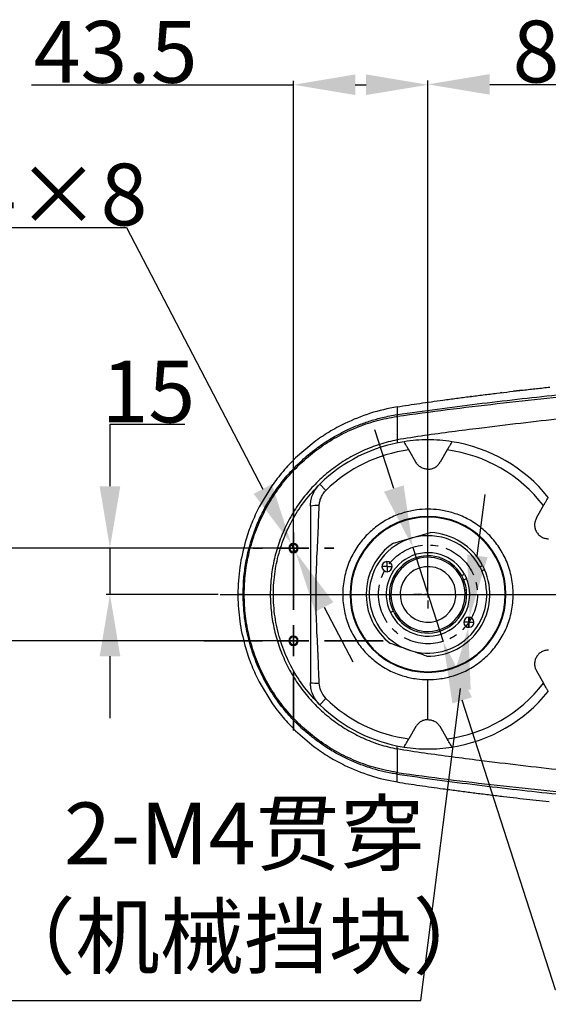
# Model space of a CAD drawing. Units: inches. Extents: x -3953 to 3557, y -175 to 2348.
# Drawn here: x 843 to 1014, y 1212 to 1530 of the extents above; entities that cross this region are included whole.
import ezdxf

# ---------------------------------------------------------------- set-up
doc = ezdxf.new("R2010")
doc.units = ezdxf.units.IN
doc.header["$MEASUREMENT"] = 0
doc.linetypes.add('CENTERX2', pattern=[20.32, 12.7, -2.54, 2.54, -2.54])
doc.layers.add('5', color=7, linetype='Continuous', lineweight=35)
doc.layers.add('中心线层', color=7, linetype='CENTERX2', lineweight=25)
for name, color, linetype in [('C5直径', 7, 'Continuous'), ('C6孔标注', 7, 'Continuous'), ('C7线性', 7, 'Continuous'), ('D中心线OR符号线', 7, 'Continuous')]:
    doc.layers.add(name, color=color, linetype=linetype)
doc.dimstyles.new('运动范围图', dxfattribs={"dimtxt": 20, "dimasz": 20, "dimexe": 1.25, "dimexo": 0.625, "dimtad": 1, "dimtoh": 1, "dimtxsty": 'Standard', "dimcen": 2.5, "dimadec": 0, "dimazin": 0, "dimtfac": 1, "dimtmove": 0, "dimatfit": 3, "dimfxl": 1, "dimarcsym": 0})

# ---------------------------------------------------------------- blocks, each defined once
blk = doc.blocks.new('*D31')
at = {"layer": 'C7线性', "color": 0, "lineweight": -2}
for p, q in [((896.55, 1399.33), (872.35, 1399.33)), ((872.35, 1399.33), (872.35, 1379.33)), ((927.06, 1359.33), (871.1, 1359.33)), ((872.35, 1359.33), (872.35, 1344.33)), ((907.4, 1344.33), (871.1, 1344.33)), ((872.35, 1324.33), (872.35, 1304.33))]:
    blk.add_line(p, q, dxfattribs=at)
at = {"layer": 'C7线性', "color": 0}
for points in [[(869.02, 1379.33), (875.69, 1379.33), (872.35, 1359.33)], [(875.69, 1324.33), (869.02, 1324.33), (872.35, 1344.33)]]:
    blk.add_solid(points, dxfattribs=at)
at = {"layer": 'Defpoints', "color": 0}
for p in [(927.68, 1359.33), (872.35, 1344.33), (908.03, 1344.33)]:
    blk.add_point(p, dxfattribs=at)
at = {"layer": 'C7线性', "color": 0, "insert": (884.77, 1419.95), "char_height": 20, "attachment_point": 2}
blk.add_mtext('{\\fSimSun|b0|i0|c134|p18;15}', dxfattribs=at)
blk = doc.blocks.new('*D32')
at = {"layer": 'C7线性', "color": 0, "lineweight": -2}
for p, q in [((1064.98, 1398.33), (1137.06, 1398.33)), ((1135.81, 1364.33), (1135.81, 1378.33)), ((908.65, 1344.33), (1137.06, 1344.33))]:
    blk.add_line(p, q, dxfattribs=at)
at = {"layer": 'C7线性', "color": 0}
for points in [[(1139.14, 1378.33), (1132.47, 1378.33), (1135.81, 1398.33)], [(1132.47, 1364.33), (1139.14, 1364.33), (1135.81, 1344.33)]]:
    blk.add_solid(points, dxfattribs=at)
at = {"layer": 'Defpoints', "color": 0}
for p in [(1064.36, 1398.33), (1135.81, 1398.33), (908.03, 1344.33)]:
    blk.add_point(p, dxfattribs=at)
at = {"layer": 'C7线性', "color": 0, "insert": (1115.18, 1374.43), "char_height": 20, "attachment_point": 2, "rotation": 90}
blk.add_mtext('{\\fSimSun|b0|i0|c134|p18;54}', dxfattribs=at)
blk = doc.blocks.new('*D33')
at = {"layer": 'C5直径', "color": 0, "lineweight": -2}
for p, q in [((964.17, 1378.59), (958.03, 1397.62)), ((970.3, 1359.55), (980.12, 1329.1)), ((1016.43, 1216.45), (986.25, 1310.06)), ((1065.54, 1216.45), (1016.43, 1216.45))]:
    blk.add_line(p, q, dxfattribs=at)
at = {"layer": 'C5直径', "color": 0}
for points in [[(960.99, 1377.57), (967.34, 1379.61), (970.3, 1359.55)], [(989.43, 1311.08), (983.08, 1309.04), (980.12, 1329.1)]]:
    blk.add_solid(points, dxfattribs=at)
at = {"layer": 'Defpoints', "color": 0}
for p in [(970.3, 1359.55), (980.12, 1329.1)]:
    blk.add_point(p, dxfattribs=at)
at = {"layer": 'C5直径', "color": 0, "insert": (1017.05, 1237.97), "char_height": 20, "attachment_point": 1}
blk.add_mtext('{\\fSimSun|b0|i0|c134|p0;φ32}', dxfattribs=at)
blk = doc.blocks.new('*D39')
at = {"layer": 'C7线性', "color": 0, "lineweight": -2}
for p, q in [((931.71, 1363.98), (931.71, 1510.45)), ((975.21, 1344.95), (975.21, 1510.45)), ((846.96, 1509.2), (902, 1509.2)), ((902, 1509.2), (931.71, 1509.2)), ((951.71, 1509.2), (955.21, 1509.2))]:
    blk.add_line(p, q, dxfattribs=at)
at = {"layer": 'C7线性', "color": 0}
for points in [[(951.71, 1512.54), (951.71, 1505.87), (931.71, 1509.2)], [(955.21, 1505.87), (955.21, 1512.54), (975.21, 1509.2)]]:
    blk.add_solid(points, dxfattribs=at)
at = {"layer": 'Defpoints', "color": 0}
for p in [(975.21, 1509.2), (931.71, 1363.35), (975.21, 1344.33)]:
    blk.add_point(p, dxfattribs=at)
at = {"layer": 'C7线性', "color": 0, "insert": (874.17, 1529.83), "char_height": 20, "attachment_point": 2}
blk.add_mtext('{\\fSimSun|b0|i0|c134|p18;43.5}', dxfattribs=at)
blk = doc.blocks.new('*D40')
at = {"layer": 'C7线性', "color": 0, "lineweight": -2}
for p, q in [((834.34, 1379.33), (834.34, 1399.33)), ((927.06, 1359.33), (833.09, 1359.33)), ((834.34, 1329.33), (834.34, 1359.33)), ((927.06, 1329.33), (833.09, 1329.33)), ((834.34, 1309.33), (834.34, 1289.33))]:
    blk.add_line(p, q, dxfattribs=at)
at = {"layer": 'C7线性', "color": 0}
for points in [[(831, 1379.33), (837.67, 1379.33), (834.34, 1359.33)], [(837.67, 1309.33), (831, 1309.33), (834.34, 1329.33)]]:
    blk.add_solid(points, dxfattribs=at)
at = {"layer": 'Defpoints', "color": 0}
for p in [(834.34, 1359.33), (927.68, 1359.33), (927.68, 1329.33)]:
    blk.add_point(p, dxfattribs=at)
at = {"layer": 'C7线性', "color": 0, "insert": (813.71, 1344.33), "char_height": 20, "attachment_point": 2, "rotation": 90}
blk.add_mtext('{\\fSimSun|b0|i0|c134|p18;30}', dxfattribs=at)
blk = doc.blocks.new('*D41')
at = {"layer": 'C7线性', "color": 0, "lineweight": -2}
for p, q in [((975.21, 1356.45), (975.21, 1510.58)), ((1060.21, 1403.1), (1060.21, 1510.58)), ((995.21, 1509.33), (1040.21, 1509.33))]:
    blk.add_line(p, q, dxfattribs=at)
at = {"layer": 'C7线性', "color": 0}
for points in [[(995.21, 1512.66), (995.21, 1505.99), (975.21, 1509.33)], [(1040.21, 1505.99), (1040.21, 1512.66), (1060.21, 1509.33)]]:
    blk.add_solid(points, dxfattribs=at)
at = {"layer": 'Defpoints', "color": 0}
for p in [(1060.21, 1509.33), (1060.21, 1402.48), (975.21, 1355.83)]:
    blk.add_point(p, dxfattribs=at)
at = {"layer": 'C7线性', "color": 0, "insert": (1017.71, 1529.95), "char_height": 20, "attachment_point": 2}
blk.add_mtext('{\\fSimSun|b0|i0|c134|p18;85}', dxfattribs=at)
blk = doc.blocks.new('*D46')
at = {"layer": 'C6孔标注', "color": 0, "lineweight": -2}
for p, q in [((991.16, 1356.8), (993.68, 1376.64)), ((988.65, 1336.96), (988.23, 1333.69)), ((972.92, 1212.98), (985.71, 1313.85)), ((833.07, 1212.98), (972.92, 1212.98))]:
    blk.add_line(p, q, dxfattribs=at)
at = {"layer": 'C6孔标注', "color": 0}
for points in [[(987.86, 1357.22), (994.47, 1356.38), (988.65, 1336.96)], [(989.02, 1313.43), (982.41, 1314.27), (988.23, 1333.69)]]:
    blk.add_solid(points, dxfattribs=at)
at = {"layer": 'Defpoints', "color": 0}
for p in [(988.65, 1336.96), (988.23, 1333.69)]:
    blk.add_point(p, dxfattribs=at)
at = {"layer": 'C6孔标注', "color": 0, "insert": (833.07, 1277), "char_height": 20, "attachment_point": 1}
blk.add_mtext('\\pxqc;2-M4贯穿\\P（机械挡块）', dxfattribs=at)
blk = doc.blocks.new('*D47')
at = {"layer": 'C6孔标注', "color": 0, "lineweight": -2}
for p, q in [((780.12, 1463.07), (877.73, 1463.07)), ((877.73, 1463.07), (921.77, 1378.42)), ((932.41, 1357.97), (931.01, 1360.68)), ((941.64, 1340.23), (950.88, 1322.49))]:
    blk.add_line(p, q, dxfattribs=at)
at = {"layer": 'C6孔标注', "color": 0}
for points in [[(918.82, 1376.88), (924.73, 1379.96), (931.01, 1360.68)], [(944.6, 1341.77), (938.69, 1338.69), (932.41, 1357.97)]]:
    blk.add_solid(points, dxfattribs=at)
at = {"layer": 'Defpoints', "color": 0}
for p in [(931.01, 1360.68), (932.41, 1357.97)]:
    blk.add_point(p, dxfattribs=at)
at = {"layer": 'C6孔标注', "color": 0, "insert": (780.12, 1483.69), "char_height": 20, "attachment_point": 1}
blk.add_mtext('{\\fSimSun|b0|i0|c134|p18;2-M4×8}', dxfattribs=at)
blk = doc.blocks.new('SW_CENTERMARKSYMBOL_5')
at = {"layer": '5', "color": 0}
for p, q in [((0, 2.5), (0, 3.25)), ((0, 0), (0, 1.25)), ((-2.5, 0), (-3.25, 0)), ((0, 0), (-1.25, 0)), ((0, 0), (0, -1.25)), ((0, 0), (1.25, 0)), ((2.5, 0), (3.25, 0)), ((0, -2.5), (0, -3.25))]:
    blk.add_line(p, q, dxfattribs=at)
blk = doc.blocks.new('SW_CENTERMARKSYMBOL_6')
at = {"layer": '5', "color": 0}
for p, q in [((0, 2.5), (0, 7.25)), ((0, 0), (0, 1.25)), ((-2.5, 0), (-7.25, 0)), ((0, 0), (-1.25, 0)), ((0, 0), (0, -1.25)), ((0, 0), (1.25, 0)), ((2.5, 0), (7.25, 0)), ((0, -2.5), (0, -7.25))]:
    blk.add_line(p, q, dxfattribs=at)
blk = doc.blocks.new('SW_CENTERMARKSYMBOL_15')
at = {"layer": 'D中心线OR符号线', "color": 0}
for p, q in [((0, 0.5), (0, 1.15)), ((-0.5, 0), (-1.15, 0)), ((0, 0), (-0.25, 0)), ((0, 0), (0, 0.25)), ((0, 0), (0, -0.25)), ((0, 0), (0.25, 0)), ((0.5, 0), (1.15, 0)), ((0, -0.5), (0, -1.15))]:
    blk.add_line(p, q, dxfattribs=at)
blk = doc.blocks.new('SW_CENTERMARKSYMBOL_16')
at = {"layer": 'D中心线OR符号线', "color": 0}
for p, q in [((-0.25, 0), (-0.415, 0)), ((0, 0), (-0.25, 0)), ((0, 0.25), (0, 0.415)), ((0, 0), (0, 0.25)), ((0, 0), (0, -0.25)), ((0, 0), (0.25, 0)), ((0.25, 0), (0.415, 0)), ((0, -0.25), (0, -0.415))]:
    blk.add_line(p, q, dxfattribs=at)
blk = doc.blocks.new('SW_CENTERMARKSYMBOL_17')
at = {"layer": 'D中心线OR符号线', "color": 0}
for p, q in [((-0.25, 0), (-0.415, 0)), ((0, 0), (-0.25, 0)), ((0, 0.25), (0, 0.415)), ((0, 0), (0, 0.25)), ((0, 0), (0, -0.25)), ((0, 0), (0.25, 0)), ((0.25, 0), (0.415, 0)), ((0, -0.25), (0, -0.415))]:
    blk.add_line(p, q, dxfattribs=at)

msp = doc.modelspace()

# ---------------------------------------------------------------- linework, layer by layer
at = {"color": 7, "linetype": 'Continuous', "lineweight": 25}
for p, q in [((989.255, 1408.399), (988.942, 1408.358)), ((999.097, 1409.615), (998.653, 1409.56)), ((1005.739, 1410.377), (1002.838, 1410.058)), ((965.209, 1402.492), (965.14, 1401.924)), ((938.385, 1393.582), (932.389, 1388.469)), ((971.312, 1387.075), (969.017, 1391.051)), ((981.401, 1391.051), (979.106, 1387.075)), ((924.69, 1379.397), (920.621, 1372.651)), ((940.209, 1380.032), (942.215, 1377.986)), ((1010.283, 1369.075), (1012.578, 1373.051)), ((975.209, 1369.535), (975.209, 1369.325)), ((930.184, 1359.325), (930.459, 1359.325)), ((930.459, 1359.325), (931.709, 1359.325)), ((931.709, 1359.325), (932.959, 1359.325)), ((932.959, 1359.325), (933.234, 1359.325)), ((986.119, 1350.426), (987.021, 1350.862)), ((987.021, 1350.862), (987.673, 1349.511)), ((991.979, 1353.256), (992.881, 1353.691)), ((991.979, 1353.256), (992.632, 1351.905)), ((992.632, 1351.905), (993.533, 1352.34)), ((992.881, 1353.691), (993.533, 1352.34)), ((986.771, 1349.075), (987.673, 1349.511)), ((915.413, 1344.325), (913.709, 1344.325)), ((987.122, 1345.767), (987.619, 1345.827)), ((963.296, 1342.883), (962.8, 1342.823)), ((963.953, 1338.89), (963.052, 1338.455)), ((930.184, 1329.325), (930.459, 1329.325)), ((930.459, 1329.325), (931.709, 1329.325)), ((931.709, 1329.325), (932.959, 1329.325)), ((932.959, 1329.325), (933.234, 1329.325)), ((975.209, 1319.325), (975.209, 1319.116)), ((1010.283, 1319.575), (1012.578, 1315.6)), ((920.621, 1315.998), (924.689, 1309.254)), ((942.215, 1310.665), (940.209, 1308.618)), ((932.389, 1300.181), (938.385, 1295.069)), ((971.312, 1301.575), (969.017, 1297.6)), ((981.401, 1297.6), (979.106, 1301.575)), ((965.271, 1286.149), (965.209, 1286.716)), ((998.638, 1279.092), (999.097, 1279.036))]:
    msp.add_line(p, q, dxfattribs=at)
at = {"color": 7, "linetype": 'Continuous', "lineweight": 25, "flags": 128}
for points in [[(997.46, 1409.417), (997.464, 1409.418), (997.467, 1409.418)], [(913.709, 1344.326), (913.709, 1344.325), (913.709, 1344.323), (913.709, 1344.321), (913.709, 1344.319), (913.709, 1344.318), (913.709, 1344.316), (913.709, 1344.314), (913.709, 1344.313)], [(980.067, 1281.457), (980.07, 1281.457), (980.072, 1281.457)], [(988.752, 1280.315), (988.756, 1280.314), (988.759, 1280.314)], [(997.459, 1279.233), (997.463, 1279.232), (997.465, 1279.232)], [(1005.98, 1278.227), (1005.997, 1278.225), (1006.01, 1278.224)]]:
    msp.add_lwpolyline(points, dxfattribs=at)
at = {"color": 7, "linetype": 'Continuous', "lineweight": 25}
for centre, radius, start, end in [((975.209, 1344.325), 50, 98.8998, 134.427), ((975.209, 1344.325), 50, 90, 98.8998), ((975.209, 1344.325), 50, 81.1002, 90), ((975.209, 1344.325), 50, 38.8998, 81.1002), ((975.209, 1344.325), 47.134, 97.54924, 134.427), ((975.209, 1344.325), 47.134, 37.54924, 82.45076), ((939.353, 1358.99), 14.065, 87.2503, 98.76684), ((975.209, 1344.325), 25.209, 90, 270), ((975.209, 1344.325), 25, 90, 270), ((975.209, 1344.325), 25.209, 270, 90), ((975.209, 1344.325), 25, 270, 90), ((975.209, 1344.325), 19, 28.03635, 105.77409), ((975.209, 1344.325), 20, 27.92318, 87.57921), ((931.709, 1359.325), 1.525, 0, 180), ((931.709, 1359.325), 1.25, 0, 180), ((975.209, 1344.325), 20, 123.96896, 205.77409), ((975.209, 1344.325), 19, 105.77409, 250.77409), ((931.709, 1359.325), 1.525, 180, 0), ((931.709, 1359.325), 1.25, 180, 0), ((975.209, 1344.325), 13.5, 28.95882, 205.77409), ((961.98, 1353.324), 1.65, 25.77409, 205.77409), ((961.98, 1353.324), 1.65, 205.77409, 25.77409), ((975.209, 1344.325), 12.5, 6.8998, 186.8998), ((975.209, 1344.325), 12, 6.8998, 186.8998), ((975.209, 1344.325), 9, 6.8998, 186.8998), ((975.209, 1344.325), 19, 250.77409, 23.51182), ((975.209, 1344.325), 20, 268.96896, 23.62499), ((975.209, 1344.325), 13.5, 205.77409, 22.58935), ((975.209, 1344.325), 12.5, 186.8998, 6.8998), ((975.209, 1344.325), 12, 186.8998, 6.8998), ((975.209, 1344.325), 9, 186.8998, 6.8998), ((975.209, 1344.325), 20, 205.77409, 232.57921), ((988.438, 1335.326), 1.65, 25.77409, 205.77409), ((988.438, 1335.326), 1.65, 205.77409, 25.77409), ((931.709, 1329.325), 1.525, 0, 180), ((931.709, 1329.325), 1.525, 180, 0), ((931.709, 1329.325), 1.25, 0, 180), ((931.709, 1329.325), 1.25, 180, 0), ((939.353, 1329.66), 14.065, 261.23316, 272.7497), ((975.209, 1344.325), 47.134, 277.54924, 322.45076), ((975.209, 1344.325), 50, 278.8998, 321.1002), ((975.209, 1344.325), 47.134, 225.573, 262.45076), ((975.209, 1344.325), 50, 225.573, 261.1002), ((975.209, 1344.325), 50, 261.1002, 270), ((975.209, 1344.325), 50, 270, 278.8998)]:
    msp.add_arc(centre, radius, start, end, dxfattribs=at)
for points, knots in [([(965.271, 1402.501), (973.888, 1403.69), (991.062, 1406.06), (1016.891, 1408.914), (1042.686, 1411.497), (1068.515, 1413.745), (1094.376, 1415.676), (1120.277, 1417.258), (1146.226, 1418.463), (1172.054, 1419.228), (1197.758, 1419.502), (1223.329, 1419.21), (1248.928, 1418.231), (1270.466, 1416.682), (1287.94, 1414.843), (1301.383, 1413.058), (1314.832, 1410.834), (1328.26, 1408.065), (1341.648, 1404.631), (1352.891, 1400.932), (1360.747, 1397.894), (1364.143, 1396.273), (1365.207, 1395.766)], [0, 0, 0, 0, 0.0647982, 0.1291562, 0.1934771, 0.2577645, 0.3220478, 0.3863526, 0.4507072, 0.5151459, 0.5783855, 0.6417211, 0.7051424, 0.768702, 0.8021123, 0.8356655, 0.869433, 0.903366, 0.937492, 0.9720485, 0.9912481, 1, 1, 1, 1]), ([(965.209, 1401.935), (970.616, 1402.682), (981.383, 1404.171), (997.555, 1406.051), (1013.69, 1407.818), (1029.836, 1409.447), (1054.072, 1411.695), (1086.435, 1414.302), (1113.469, 1415.773), (1126.987, 1416.508)], [0, 0, 0, 0, 0.1009321, 0.2009778, 0.3009079, 0.4008227, 0.5007092, 0.750328, 1, 1, 1, 1]), ([(1005.996, 1410.425), (1007.435, 1410.59), (1010.313, 1410.919), (1013.192, 1411.238), (1014.632, 1411.397)], [0, 0, 0, 0, 0.500004, 1, 1, 1, 1]), ([(980.06, 1407.192), (981.508, 1407.387), (984.403, 1407.777), (987.301, 1408.149), (988.75, 1408.335)], [0, 0, 0, 0, 0.4999993, 1, 1, 1, 1]), ([(988.75, 1408.335), (990.201, 1408.519), (993.104, 1408.887), (996.008, 1409.24), (997.46, 1409.417)], [0, 0, 0, 0, 0.5000036, 1, 1, 1, 1]), ([(997.467, 1409.418), (998.888, 1409.589), (1001.731, 1409.931), (1004.574, 1410.26), (1005.996, 1410.425)], [0, 0, 0, 0, 0.5000019, 1, 1, 1, 1]), ([(965.209, 1405.007), (966.428, 1405.203), (968.867, 1405.596), (971.311, 1405.955), (972.533, 1406.134)], [0, 0, 0, 0, 0.499996, 1, 1, 1, 1]), ([(965.209, 1405.007), (965.209, 1404.948), (965.21, 1404.832), (965.21, 1403.977), (965.209, 1402.982), (965.209, 1402.492)], [0, 0, 0, 0, 0.341621, 0.6749408, 1, 1, 1, 1]), ([(972.533, 1406.134), (973.787, 1406.314), (976.295, 1406.676), (978.805, 1407.02), (980.06, 1407.192)], [0, 0, 0, 0, 0.5000038, 1, 1, 1, 1]), ([(915.413, 1344.325), (915.457, 1346.048), (915.545, 1349.505), (916.256, 1354.671), (917.398, 1359.792), (918.982, 1364.731), (920.975, 1369.482), (923.369, 1374.038), (926.223, 1378.47), (929.448, 1382.603), (933.034, 1386.441), (936.882, 1389.894), (941.085, 1393.042), (945.15, 1395.556), (949.137, 1397.611), (952.835, 1399.205), (956.654, 1400.539), (960.735, 1401.687), (963.62, 1402.206), (965.209, 1402.492)], [0, 0, 0, 0, 0.0618882, 0.1242387, 0.1870478, 0.2503118, 0.3104472, 0.3720877, 0.4352268, 0.499857, 0.5604912, 0.6241103, 0.6858, 0.74942, 0.7960722, 0.847349, 0.8943951, 0.9418283, 1, 1, 1, 1]), ([(965.139, 1286.726), (962.873, 1287.157), (958.363, 1288.015), (951.86, 1290.297), (945.66, 1293.269), (939.856, 1296.964), (934.524, 1301.316), (929.738, 1306.268), (925.569, 1311.751), (922.07, 1317.692), (919.296, 1324.004), (917.284, 1330.601), (916.063, 1337.394), (915.649, 1344.294), (916.056, 1351.216), (917.278, 1358.027), (919.29, 1364.628), (922.061, 1370.941), (925.556, 1376.88), (929.726, 1382.366), (934.507, 1387.319), (939.837, 1391.672), (945.642, 1395.371), (951.845, 1398.348), (958.365, 1400.637), (962.881, 1401.495), (965.139, 1401.924)], [0, 0, 0, 0, 0.0419379, 0.083484, 0.1249981, 0.1668313, 0.2083347, 0.2498926, 0.2917078, 0.3331836, 0.3748051, 0.4165783, 0.458039, 0.4997403, 0.5416682, 0.5835155, 0.6249788, 0.6665975, 0.7083757, 0.7498213, 0.7915002, 0.8332225, 0.8746699, 0.9164197, 0.9582047, 1, 1, 1, 1]), ([(965.139, 1401.924), (965.153, 1401.926), (965.176, 1401.929), (965.199, 1401.933), (965.209, 1401.935)], [0, 0, 0, 0, 0.5626923, 1, 1, 1, 1]), ([(965.271, 1402.501), (965.257, 1402.428), (965.229, 1402.281), (965.216, 1402.05), (965.209, 1401.935)], [0, 0, 0, 0, 0.49999999, 1, 1, 1, 1]), ([(965.209, 1402.492), (965.221, 1402.493), (965.242, 1402.497), (965.262, 1402.5), (965.271, 1402.501)], [0, 0, 0, 0, 0.5599781, 1, 1, 1, 1]), ([(965.209, 1401.935), (965.209, 1401.216), (965.209, 1399.778), (965.209, 1397.3), (965.209, 1395.521), (965.209, 1394.335)], [0, 0, 0, 0, 0.2499695, 0.4999791, 1, 1, 1, 1]), ([(1018.487, 1401.202), (1009.591, 1400.184), (997.729, 1398.827), (982.93, 1396.909), (974.053, 1395.735), (968.157, 1394.802), (965.209, 1394.335)], [0, 0, 0, 0, 0.5000041, 0.6666731, 0.8333421, 1, 1, 1, 1]), ([(965.209, 1394.335), (963.314, 1393.89), (959.523, 1393.001), (954.077, 1390.855), (948.899, 1388.147), (944.067, 1384.853), (939.642, 1381.032), (935.683, 1376.73), (932.241, 1372.004), (929.361, 1366.916), (927.081, 1361.532), (925.431, 1355.923), (924.432, 1350.162), (924.097, 1344.325), (924.432, 1338.488), (925.431, 1332.727), (927.081, 1327.118), (929.361, 1321.735), (932.241, 1316.646), (935.683, 1311.92), (939.642, 1307.618), (944.067, 1303.797), (948.899, 1300.503), (954.077, 1297.795), (959.523, 1295.649), (963.314, 1294.76), (965.209, 1294.315)], [0, 0, 0, 0, 0.0416667, 0.0833332, 0.1250001, 0.1666669, 0.2083335, 0.2500002, 0.2916669, 0.3333334, 0.3750001, 0.4166668, 0.4583333, 0.5, 0.5416667, 0.5833332, 0.6249999, 0.6666666, 0.7083331, 0.7499998, 0.7916665, 0.8333331, 0.8749999, 0.9166667, 0.9583333, 1, 1, 1, 1]), ([(965.209, 1394.335), (965.209, 1394.047), (965.209, 1393.466), (965.209, 1393.365), (965.209, 1393.315)], [0, 0, 0, 0, 0.4966017, 1, 1, 1, 1]), ([(969.017, 1391.051), (968.82, 1391.392), (968.426, 1392.074), (967.915, 1392.958), (967.62, 1393.47), (967.492, 1393.691), (967.48, 1393.713), (967.474, 1393.723)], [0, 0, 0, 0, 0.2498632, 0.4993914, 0.7487921, 0.8752583, 1, 1, 1, 1]), ([(982.944, 1393.723), (982.938, 1393.713), (982.926, 1393.691), (982.799, 1393.471), (982.504, 1392.96), (981.993, 1392.075), (981.599, 1391.393), (981.401, 1391.051)], [0, 0, 0, 0, 0.1245001, 0.2507249, 0.5000388, 0.7495417, 1, 1, 1, 1]), ([(975.209, 1384.825), (974.815, 1384.855), (974.026, 1384.915), (972.931, 1385.392), (971.976, 1386.101), (971.533, 1386.75), (971.312, 1387.075)], [0, 0, 0, 0, 0.2495388, 0.4996133, 0.7498295, 1, 1, 1, 1]), ([(975.209, 1384.825), (975.603, 1384.855), (976.393, 1384.915), (977.487, 1385.392), (978.442, 1386.101), (978.885, 1386.75), (979.106, 1387.075)], [0, 0, 0, 0, 0.2495388, 0.4996133, 0.7498295, 1, 1, 1, 1]), ([(975.209, 1371.895), (975.209, 1372.314), (975.209, 1373.12), (975.209, 1375.029), (975.209, 1377.556), (975.209, 1380.86), (975.209, 1383.462), (975.209, 1384.825)], [0, 0, 0, 0, 0.1962152, 0.3767336, 0.5518567, 0.7652932, 1, 1, 1, 1]), ([(940.19, 1308.637), (938.499, 1310.445), (935.118, 1314.06), (931.133, 1320.358), (928.061, 1327.127), (926.04, 1334.289), (925.096, 1341.667), (925.25, 1348.963), (926.428, 1356.018), (928.533, 1362.709), (931.562, 1369.027), (935.395, 1374.912), (938.592, 1378.313), (940.19, 1380.013)], [0, 0, 0, 0, 0.0933292, 0.1866583, 0.2799876, 0.3733168, 0.4666459, 0.559975, 0.6479798, 0.7359847, 0.8239899, 0.9119949, 1, 1, 1, 1]), ([(937.209, 1372.891), (937.237, 1373.458), (937.296, 1374.656), (937.816, 1376.487), (938.729, 1378.38), (939.702, 1379.466), (940.209, 1380.032)], [0, 0, 0, 0, 0.2140218, 0.4520312, 0.7140269, 1, 1, 1, 1]), ([(940.028, 1373.039), (940.068, 1373.494), (940.148, 1374.409), (940.603, 1375.722), (941.27, 1376.952), (941.899, 1377.64), (942.215, 1377.986)], [0, 0, 0, 0, 0.2469703, 0.4968698, 0.7468759, 1, 1, 1, 1]), ([(937.209, 1372.891), (937.209, 1370.217), (937.209, 1364.869), (937.209, 1356.888), (937.209, 1348.896), (937.209, 1340.734), (937.209, 1332.493), (937.209, 1324.151), (937.209, 1318.557), (937.209, 1315.759)], [0, 0, 0, 0, 0.1402026, 0.2804049, 0.4205732, 0.5602506, 0.7066724, 0.8533361, 1, 1, 1, 1]), ([(940.028, 1315.611), (939.908, 1318.736), (939.668, 1325.048), (939.163, 1334.57), (938.924, 1344.307), (939.162, 1354.049), (939.667, 1363.588), (939.908, 1369.909), (940.028, 1373.039)], [0, 0, 0, 0, 0.1631386, 0.3294906, 0.499543, 0.670006, 0.8366228, 1, 1, 1, 1]), ([(1012.578, 1373.051), (1012.775, 1373.392), (1013.169, 1374.074), (1013.68, 1374.958), (1013.975, 1375.47), (1014.103, 1375.691), (1014.115, 1375.713), (1014.121, 1375.723)], [0, 0, 0, 0, 0.2498632, 0.4993914, 0.7487921, 0.8752583, 1, 1, 1, 1]), ([(975.209, 1371.895), (973.986, 1371.848), (971.378, 1371.746), (967.288, 1370.848), (962.898, 1369.163), (958.753, 1366.626), (955.071, 1363.355), (952.013, 1359.51), (949.578, 1354.932), (948.002, 1349.785), (947.456, 1344.325), (948.002, 1338.865), (949.578, 1333.718), (952.013, 1329.141), (955.071, 1325.295), (958.753, 1322.024), (962.898, 1319.487), (967.288, 1317.802), (971.378, 1316.904), (973.986, 1316.803), (975.209, 1316.755)], [0, 0, 0, 0, 0.0424033, 0.0903772, 0.1444339, 0.204871, 0.2578094, 0.3145001, 0.3743721, 0.4365702, 0.5, 0.5634298, 0.6256279, 0.6854999, 0.7421906, 0.795129, 0.8555661, 0.9096228, 0.9575967, 1, 1, 1, 1]), ([(975.209, 1316.755), (976.433, 1316.803), (979.04, 1316.904), (983.13, 1317.802), (987.521, 1319.487), (991.666, 1322.024), (995.347, 1325.295), (998.406, 1329.141), (1000.841, 1333.718), (1002.416, 1338.865), (1002.962, 1344.325), (1002.416, 1349.785), (1000.841, 1354.932), (998.406, 1359.51), (995.347, 1363.355), (991.666, 1366.626), (987.521, 1369.163), (983.13, 1370.848), (979.04, 1371.746), (976.433, 1371.848), (975.209, 1371.895)], [0, 0, 0, 0, 0.04240333, 0.09037721, 0.14443386, 0.20487104, 0.25780936, 0.31450007, 0.37437213, 0.43657018, 0.5, 0.56342982, 0.62562787, 0.68549993, 0.74219064, 0.79512896, 0.85556614, 0.90962279, 0.95759667, 1, 1, 1, 1]), ([(1010.283, 1369.075), (1010.113, 1368.722), (1009.774, 1368.015), (1009.632, 1366.832), (1009.781, 1365.654), (1010.237, 1364.551), (1010.963, 1363.604), (1011.908, 1362.885), (1013.004, 1362.414), (1013.788, 1362.355), (1014.18, 1362.325)], [0, 0, 0, 0, 0.12480544, 0.24985774, 0.37493228, 0.4998051, 0.62454248, 0.74955102, 0.8746828, 1, 1, 1, 1]), ([(970.044, 1362.61), (971.039, 1362.89), (973.078, 1363.467), (975.046, 1364.022), (976.054, 1364.307)], [0, 0, 0, 0, 0.4875719, 1, 1, 1, 1]), ([(964.034, 1360.912), (965.017, 1361.189), (966.983, 1361.745), (969.023, 1362.321), (970.044, 1362.61)], [0, 0, 0, 0, 0.4997172, 1, 1, 1, 1]), ([(913.709, 1344.313), (913.71, 1344.014), (913.712, 1343.481), (913.725, 1342.948), (913.73, 1342.714)], [0, 0, 0, 0, 0.5599992, 1, 1, 1, 1]), ([(965.209, 1286.159), (963.831, 1286.402), (961.188, 1286.869), (957.09, 1287.969), (953.062, 1289.348), (949.149, 1291.034), (945.409, 1292.96), (941.787, 1295.164), (938.259, 1297.692), (935.056, 1300.358), (932.17, 1303.12), (928.799, 1306.805), (925.183, 1311.583), (921.679, 1317.598), (918.911, 1323.933), (916.914, 1330.551), (915.647, 1337.412), (915.491, 1342.028), (915.413, 1344.325)], [0, 0, 0, 0, 0.0504234, 0.0967407, 0.1527971, 0.203771, 0.2501797, 0.3043253, 0.3564031, 0.4064049, 0.4543234, 0.5001518, 0.5861097, 0.6694187, 0.7500623, 0.8341713, 0.9174867, 1, 1, 1, 1]), ([(968.953, 1326.385), (967.977, 1326.725), (965.975, 1327.423), (964.045, 1328.096), (963.056, 1328.441)], [0, 0, 0, 0, 0.4875719, 1, 1, 1, 1]), ([(974.849, 1324.328), (973.885, 1324.665), (971.956, 1325.337), (969.954, 1326.036), (968.953, 1326.385)], [0, 0, 0, 0, 0.4997172, 1, 1, 1, 1]), ([(1014.18, 1326.325), (1013.79, 1326.296), (1013.007, 1326.236), (1011.912, 1325.768), (1010.967, 1325.05), (1010.239, 1324.103), (1009.782, 1323), (1009.632, 1321.823), (1009.772, 1320.638), (1010.113, 1319.93), (1010.283, 1319.575)], [0, 0, 0, 0, 0.1248054, 0.2498577, 0.3749323, 0.4998051, 0.6245425, 0.749551, 0.8746828, 1, 1, 1, 1]), ([(940.209, 1308.618), (939.702, 1309.185), (938.729, 1310.27), (937.816, 1312.163), (937.296, 1313.994), (937.237, 1315.192), (937.209, 1315.759)], [0, 0, 0, 0, 0.2859731, 0.5479688, 0.7859782, 1, 1, 1, 1]), ([(942.215, 1310.665), (941.546, 1311.484), (940.354, 1312.942), (940.127, 1314.798), (940.028, 1315.611)], [0, 0, 0, 0, 0.56186629, 1, 1, 1, 1]), ([(975.209, 1303.825), (975.209, 1304.992), (975.209, 1307.23), (975.209, 1310.27), (975.209, 1312.981), (975.209, 1315.297), (975.209, 1316.255), (975.209, 1316.755)], [0, 0, 0, 0, 0.2008966, 0.3851445, 0.5609261, 0.7707967, 1, 1, 1, 1]), ([(1014.121, 1312.927), (1014.115, 1312.938), (1014.103, 1312.959), (1013.976, 1313.179), (1013.681, 1313.69), (1013.17, 1314.575), (1012.776, 1315.258), (1012.578, 1315.6)], [0, 0, 0, 0, 0.1245001, 0.2507249, 0.5000388, 0.7495417, 1, 1, 1, 1]), ([(975.209, 1303.825), (974.815, 1303.795), (974.026, 1303.735), (972.931, 1303.258), (971.976, 1302.549), (971.533, 1301.9), (971.312, 1301.575)], [0, 0, 0, 0, 0.2495388, 0.4996133, 0.7498295, 1, 1, 1, 1]), ([(975.209, 1303.825), (975.603, 1303.795), (976.393, 1303.735), (977.487, 1303.258), (978.442, 1302.549), (978.885, 1301.9), (979.106, 1301.575)], [0, 0, 0, 0, 0.2495388, 0.4996133, 0.7498295, 1, 1, 1, 1]), ([(967.474, 1294.927), (967.48, 1294.938), (967.492, 1294.959), (967.619, 1295.179), (967.914, 1295.69), (968.425, 1296.575), (968.819, 1297.258), (969.017, 1297.6)], [0, 0, 0, 0, 0.1245001, 0.2507249, 0.5000388, 0.7495417, 1, 1, 1, 1]), ([(982.944, 1294.927), (982.938, 1294.938), (982.926, 1294.959), (982.798, 1295.18), (982.504, 1295.69), (981.993, 1296.575), (981.599, 1297.258), (981.401, 1297.6)], [0, 0, 0, 0, 0.1251539, 0.2507255, 0.5000392, 0.7495419, 1, 1, 1, 1]), ([(965.209, 1294.315), (965.209, 1294.604), (965.209, 1295.184), (965.209, 1295.285), (965.209, 1295.335)], [0, 0, 0, 0, 0.496602, 1, 1, 1, 1]), ([(1018.487, 1287.449), (1009.591, 1288.466), (997.729, 1289.823), (982.93, 1291.741), (974.053, 1292.915), (968.157, 1293.849), (965.209, 1294.315)], [0, 0, 0, 0, 0.5000041, 0.6666731, 0.8333421, 1, 1, 1, 1]), ([(965.209, 1294.315), (965.209, 1293.129), (965.209, 1291.35), (965.209, 1288.872), (965.209, 1287.434), (965.209, 1286.716)], [0, 0, 0, 0, 0.50002092, 0.75003052, 1, 1, 1, 1]), ([(965.271, 1286.149), (973.888, 1284.96), (991.062, 1282.59), (1016.891, 1279.736), (1042.686, 1277.153), (1068.515, 1274.906), (1094.376, 1272.974), (1120.277, 1271.392), (1146.226, 1270.187), (1172.227, 1269.417), (1198.28, 1269.144), (1224.373, 1269.461), (1250.497, 1270.499), (1273.729, 1272.232), (1294.069, 1274.526), (1311.539, 1277.167), (1327.52, 1280.379), (1341.99, 1284.125), (1353.003, 1287.761), (1360.74, 1290.754), (1364.13, 1292.371), (1365.187, 1292.875)], [0, 0, 0, 0, 0.06480202, 0.12916383, 0.19348826, 0.25777913, 0.32206591, 0.38637414, 0.45073226, 0.51517453, 0.57970916, 0.64434455, 0.70906823, 0.77394464, 0.81738642, 0.86112195, 0.90517877, 0.93843134, 0.97209952, 0.99130007, 1, 1, 1, 1]), ([(965.209, 1286.716), (965.196, 1286.718), (965.173, 1286.721), (965.15, 1286.725), (965.139, 1286.726)], [0, 0, 0, 0, 0.5581385, 1, 1, 1, 1]), ([(965.209, 1286.159), (965.194, 1286.232), (965.163, 1286.379), (965.147, 1286.611), (965.139, 1286.726)], [0, 0, 0, 0, 0.5, 1, 1, 1, 1]), ([(965.209, 1286.716), (970.616, 1285.968), (981.383, 1284.479), (997.555, 1282.599), (1013.69, 1280.832), (1029.836, 1279.203), (1054.072, 1276.955), (1086.435, 1274.348), (1113.469, 1272.878), (1126.987, 1272.142)], [0, 0, 0, 0, 0.1009324, 0.2009784, 0.3009088, 0.4008237, 0.5007101, 0.7503283, 1, 1, 1, 1]), ([(965.209, 1283.644), (965.209, 1283.7), (965.209, 1283.813), (965.209, 1284.657), (965.209, 1285.66), (965.209, 1286.159)], [0, 0, 0, 0, 0.3341947, 0.6695661, 1, 1, 1, 1]), ([(965.209, 1286.159), (965.221, 1286.157), (965.242, 1286.154), (965.262, 1286.15), (965.271, 1286.149)], [0, 0, 0, 0, 0.5596666, 1, 1, 1, 1]), ([(965.209, 1283.644), (966.428, 1283.447), (968.867, 1283.055), (971.31, 1282.696), (972.532, 1282.516)], [0, 0, 0, 0, 0.499999, 1, 1, 1, 1]), ([(972.532, 1282.516), (973.787, 1282.335), (976.298, 1281.973), (978.81, 1281.629), (980.067, 1281.457)], [0, 0, 0, 0, 0.5000013, 1, 1, 1, 1]), ([(980.072, 1281.457), (981.518, 1281.262), (984.411, 1280.873), (987.305, 1280.501), (988.752, 1280.315)], [0, 0, 0, 0, 0.5000039, 1, 1, 1, 1]), ([(988.759, 1280.314), (990.209, 1280.13), (993.108, 1279.762), (996.009, 1279.409), (997.459, 1279.233)], [0, 0, 0, 0, 0.5000044, 1, 1, 1, 1]), ([(997.465, 1279.232), (998.884, 1279.062), (1001.722, 1278.721), (1004.56, 1278.392), (1005.98, 1278.227)], [0, 0, 0, 0, 0.5000065, 1, 1, 1, 1]), ([(1006.01, 1278.224), (1007.403, 1278.064), (1010.188, 1277.745), (1012.974, 1277.436), (1014.367, 1277.282)], [0, 0, 0, 0, 0.5000077, 1, 1, 1, 1])]:
    msp.add_open_spline(points, degree=3, knots=knots, dxfattribs=at)
for points in [[(965.209, 1405.007), (962.295, 1404.417), (956.465, 1403.237), (951.026, 1400.831), (948.307, 1399.629)], [(948.307, 1399.629), (946.581, 1398.738), (943.131, 1396.957), (939.967, 1394.707), (938.385, 1393.582)], [(932.389, 1388.469), (930.996, 1387.05), (928.209, 1384.213), (925.863, 1381.002), (924.69, 1379.397)], [(920.621, 1372.651), (919.767, 1370.906), (918.061, 1367.417), (916.864, 1363.721), (916.266, 1361.874)], [(916.266, 1361.874), (915.522, 1358.995), (914.034, 1353.239), (913.817, 1347.297), (913.709, 1344.326)], [(913.73, 1342.714), (913.89, 1340.016), (914.211, 1334.619), (915.581, 1329.39), (916.266, 1326.776)], [(916.266, 1326.776), (916.864, 1324.928), (918.061, 1321.232), (919.768, 1317.743), (920.621, 1315.998)], [(924.689, 1309.254), (925.863, 1307.648), (928.209, 1304.437), (930.996, 1301.6), (932.389, 1300.181)], [(938.385, 1295.069), (939.967, 1293.943), (943.131, 1291.692), (946.582, 1289.912), (948.307, 1289.021)], [(948.307, 1289.021), (951.027, 1287.819), (956.466, 1285.413), (962.295, 1284.234), (965.209, 1283.644)]]:
    msp.add_open_spline(points, degree=3, dxfattribs=at)
at = {"layer": '中心线层'}
msp.add_line((908.029, 1344.325), (1987.67, 1344.325), dxfattribs=at)
at = {"layer": '中心线层', "color": 7}
msp.add_circle((975.209, 1344.325), 16, dxfattribs=at)

# ---------------------------------------------------------------- block references
at = {"layer": 'D中心线OR符号线', "color": 7, "xscale": 4, "yscale": 4, "zscale": 4}
for name, p in [('SW_CENTERMARKSYMBOL_5', (931.709, 1359.325)), ('SW_CENTERMARKSYMBOL_6', (931.709, 1329.325)), ('SW_CENTERMARKSYMBOL_16', (961.98, 1353.324)), ('SW_CENTERMARKSYMBOL_15', (975.209, 1344.325)), ('SW_CENTERMARKSYMBOL_17', (988.438, 1335.326))]:
    msp.add_blockref(name, p, dxfattribs=at)

# ---------------------------------------------------------------- dimensions: what is measured, and where the dimension line sits
at = {"layer": 'C5直径', "color": 7}
dim = msp.add_diameter_dim_2p(p1=(970.301, 1359.554), p2=(980.118, 1329.097), text='{\\fSimSun|b0|i0|c134|p0;φ32}', dimstyle='运动范围图', dxfattribs=at)
dim.commit()
dim.dimension.update_dxf_attribs({"geometry": '*D33', "text_midpoint": (1016.426, 1216.45), "dimtype": 163})
at = {"layer": 'C6孔标注'}
dim = msp.add_diameter_dim_2p(p1=(932.413, 1357.972), p2=(931.005, 1360.678), text='{\\fSimSun|b0|i0|c134|p18;2-M4×8}', dimstyle='运动范围图', dxfattribs=at)
dim.commit()
dim.dimension.update_dxf_attribs({"geometry": '*D47', "text_midpoint": (877.731, 1463.069), "dimtype": 163})
dim = msp.add_diameter_dim_2p(p1=(988.646, 1336.963), p2=(988.231, 1333.689), text='\\pxqc;2-M4贯穿\\P（机械挡块）', dimstyle='运动范围图', override={"dimtxsty": 'Standard'}, dxfattribs=at)
dim.commit()
dim.dimension.update_dxf_attribs({"geometry": '*D46', "text_midpoint": (972.917, 1212.984), "dimtype": 163})
at = {"layer": 'C7线性', "color": 7}
for base, p1, p2, text, picture, middle in [((975.209, 1509.203), (931.709, 1363.35), (975.209, 1344.325), '{\\fSimSun|b0|i0|c134|p18;43.5}', '*D39', (874.171, 1509.203)), ((1060.209, 1509.325), (975.209, 1355.825), (1060.209, 1402.475), '{\\fSimSun|b0|i0|c134|p18;<>}', '*D41', (1017.709, 1509.325))]:
    dim = msp.add_linear_dim(base=base, p1=p1, p2=p2, text=text, dimstyle='运动范围图', dxfattribs=at)
    dim.commit()
    dim.dimension.update_dxf_attribs({"geometry": picture, "text_midpoint": middle, "dimtype": 160})
for base, p1, p2, text, picture, middle in [((872.353, 1344.325), (927.684, 1359.325), (908.029, 1344.325), '{\\fSimSun|b0|i0|c134|p18;15}', '*D31', (884.766, 1399.325)), ((834.336, 1359.325), (927.684, 1329.325), (927.684, 1359.325), '{\\fSimSun|b0|i0|c134|p18;<>}', '*D40', (834.336, 1344.325)), ((1135.806, 1398.325), (908.029, 1344.325), (1064.359, 1398.325), '{\\fSimSun|b0|i0|c134|p18;<>}', '*D32', (1135.806, 1374.432))]:
    dim = msp.add_linear_dim(base=base, p1=p1, p2=p2, angle=90, text=text, dimstyle='运动范围图', dxfattribs=at)
    dim.commit()
    dim.dimension.update_dxf_attribs({"geometry": picture, "text_midpoint": middle, "dimtype": 160})

doc.saveas('drawing.dxf')
